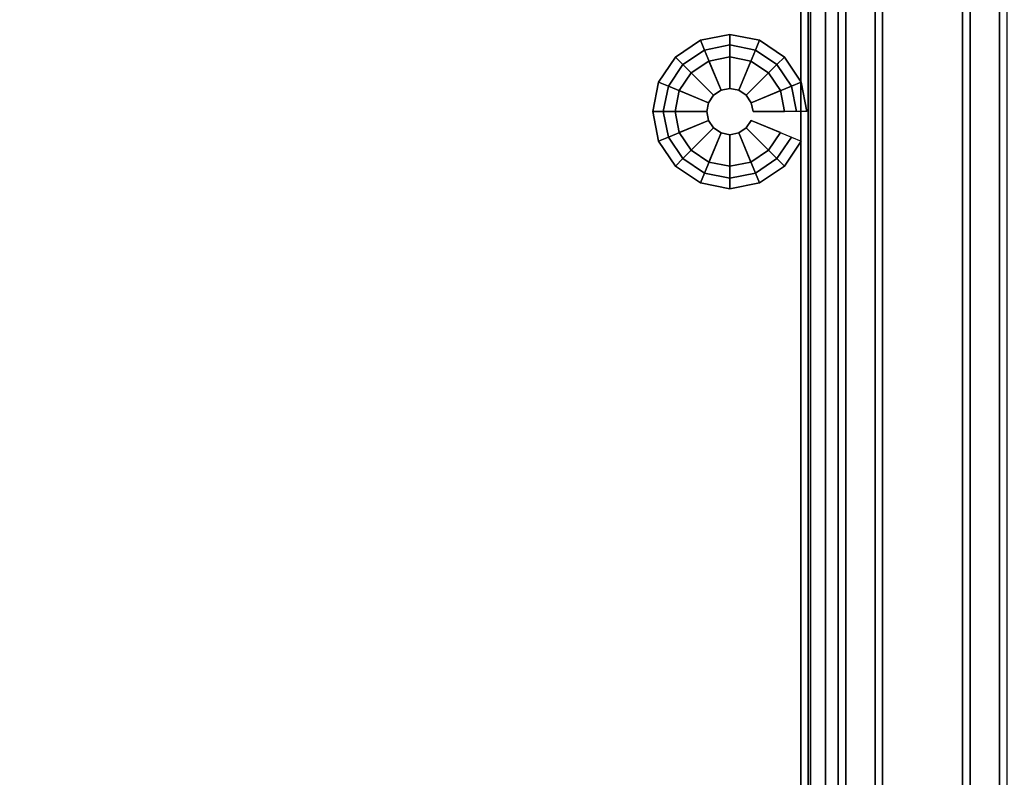
# Model space of a CAD drawing. Units: millimetres. Extents: x -621 to 2239, y -807 to 2291.
# Drawn here: x 1684 to 1882, y -294 to -142 of the extents above; entities that cross this region are included whole.
import ezdxf

# ---------------------------------------------------------------- set-up
doc = ezdxf.new("R2010")
doc.units = ezdxf.units.MM
doc.header["$LTSCALE"] = 200
for name, color, linetype in [('72_HWAP_INSERT', 7, 'Continuous'), ('72_HWAP_LW_D3_AURN-WKSF-TOP', 7, 'Continuous'), ('72_HWAP_LW_D3_AURN-WKSFRAMEUMMY', 7, 'Continuous'), ('72_HWAP_SP_D3_CUPD_BOX', 7, 'Continuous'), ('72_HWAP_SP_D3_CUPD_CASTOR', 7, 'Continuous')]:
    doc.layers.add(name, color=color, linetype=linetype)

# ---------------------------------------------------------------- blocks, each defined once
blk = doc.blocks.new('72HWLW3CURA-1808_FRAME')
for points in [[(0.072, -0.715, 0.7122), (0.072, -0.085, 0.7122), (0.0015, -0.0145, 0.7122), (0.0015, -0.7855, 0.7122)], [(0.03055, -0.75645, 0.6892), (0.03055, -0.04355, 0.6892), (0.03205, -0.04505, 0.6907), (0.03205, -0.75495, 0.6907)], [(0.03205, -0.75495, 0.6907), (0.03205, -0.04505, 0.6907), (0.03205, -0.04505, 0.7082), (0.03205, -0.75495, 0.7082)], [(0.03205, -0.75495, 0.7082), (0.03205, -0.04505, 0.7082), (0.03795, -0.05095, 0.7082), (0.03795, -0.74905, 0.7082)], [(0.03795, -0.74905, 0.7082), (0.03795, -0.05095, 0.7082), (0.03795, -0.05095, 0.6907), (0.03795, -0.74905, 0.6907)], [(0.03795, -0.74905, 0.6907), (0.03795, -0.05095, 0.6907), (0.03945, -0.05245, 0.6892), (0.03945, -0.74755, 0.6892)], [(0.03945, -0.74755, 0.6892), (0.03945, -0.05245, 0.6892), (0.05555, -0.06855, 0.6892), (0.05555, -0.73145, 0.6892)], [(0.05555, -0.73145, 0.6892), (0.05555, -0.06855, 0.6892), (0.05705, -0.07005, 0.6907), (0.05705, -0.72995, 0.6907)], [(0.05705, -0.72995, 0.6907), (0.05705, -0.07005, 0.6907), (0.05705, -0.07005, 0.7082), (0.05705, -0.72995, 0.7082)], [(0.05705, -0.72995, 0.7082), (0.05705, -0.07005, 0.7082), (0.06295, -0.07595, 0.7082), (0.06295, -0.72405, 0.7082)], [(0.06295, -0.72405, 0.7082), (0.06295, -0.07595, 0.7082), (0.06295, -0.07595, 0.6907), (0.06295, -0.72405, 0.6907)], [(0.06295, -0.72405, 0.6907), (0.06295, -0.07595, 0.6907), (0.06445, -0.07745, 0.6892), (0.06445, -0.72255, 0.6892)], [(0.06445, -0.72255, 0.6892), (0.06445, -0.07745, 0.6892), (0.0705, -0.0835, 0.6892), (0.0705, -0.7165, 0.6892)], [(0.067, -0.72, 0.6927), (0.067, -0.08, 0.6927), (0.067, -0.08, 0.7087), (0.067, -0.72, 0.7087)], [(0.067, -0.72, 0.7087), (0.067, -0.08, 0.7087), (0.07, -0.083, 0.7087), (0.07, -0.717, 0.7087)], [(0.072, -0.715, 0.6957), (0.072, -0.085, 0.6957), (0.07, -0.083, 0.6957), (0.07, -0.717, 0.6957)], [(0.07, -0.717, 0.7087), (0.07, -0.083, 0.7087), (0.07, -0.083, 0.7057), (0.07, -0.717, 0.7057)], [(0.07, -0.717, 0.7057), (0.07, -0.083, 0.7057), (0.072, -0.085, 0.7057), (0.072, -0.715, 0.7057)], [(0.0705, -0.7165, 0.6892), (0.0705, -0.0835, 0.6892), (0.0705, -0.0835, 0.6872), (0.0705, -0.7165, 0.6872)], [(0.0705, -0.7165, 0.6872), (0.0705, -0.0835, 0.6872), (0.072, -0.085, 0.6872), (0.072, -0.715, 0.6872)], [(0.072, -0.715, 0.6872), (0.072, -0.085, 0.6872), (0.072, -0.085, 0.6957), (0.072, -0.715, 0.6957)], [(0.072, -0.715, 0.7057), (0.072, -0.085, 0.7057), (0.072, -0.085, 0.7122), (0.072, -0.715, 0.7122)]]:
    blk.add_3dface(points)
for points, invisible_edges in [([(0.07, -0.717, 0.6927), (0.07, -0.083, 0.6927), (0.067, -0.08, 0.6927), (0.067, -0.72, 0.6927)], 1), ([(0.07, -0.717, 0.6957), (0.07, -0.083, 0.6957), (0.07, -0.083, 0.6927), (0.07, -0.717, 0.6927)], 4)]:
    blk.add_3dface(points, dxfattribs=dict(invisible_edges=invisible_edges))
blk = doc.blocks.new('72HWLW3CURA-1808_FRAME_2LNP')
for points, invisible_edges in [([(0.65105, -0.13202, 0.7122), (0.002, -0.798, 0.7122), (0.002, -0.002, 0.7122), (0.65416, -0.1204, 0.7122)], 5), ([(0.002, -0.002, 0.7297), (0.002, -0.798, 0.7297), (0.65105, -0.13202, 0.7297), (0.65416, -0.1204, 0.7297)], 10), ([(0.65105, -0.13202, 0.7122), (0.65, -0.144, 0.7122), (0.65105, -0.15598, 0.7122), (0.002, -0.798, 0.7122)], 12), ([(0.65105, -0.15598, 0.7297), (0.65, -0.144, 0.7297), (0.65105, -0.13202, 0.7297), (0.002, -0.798, 0.7297)], 12), ([(0.65105, -0.15598, 0.7122), (0.65416, -0.1676, 0.7122), (0.65924, -0.1785, 0.7122), (0.002, -0.798, 0.7122)], 12), ([(0.65924, -0.1785, 0.7297), (0.65416, -0.1676, 0.7297), (0.65105, -0.15598, 0.7297), (0.002, -0.798, 0.7297)], 12), ([(0.002, -0.798, 0.7122), (0.65924, -0.1785, 0.7122), (0.66614, -0.18835, 0.7122), (0.67465, -0.19686, 0.7122)], 9), ([(0.66614, -0.18835, 0.7297), (0.65924, -0.1785, 0.7297), (0.002, -0.798, 0.7297), (0.67465, -0.19686, 0.7297)], 6), ([(0.67465, -0.19686, 0.7122), (0.6845, -0.20376, 0.7122), (0.6954, -0.20884, 0.7122), (0.002, -0.798, 0.7122)], 12), ([(0.6954, -0.20884, 0.7297), (0.6845, -0.20376, 0.7297), (0.67465, -0.19686, 0.7297), (0.002, -0.798, 0.7297)], 12), ([(0.719, -0.213, 0.7122), (0.002, -0.798, 0.7122), (0.6954, -0.20884, 0.7122), (0.70702, -0.21195, 0.7122)], 3), ([(0.6954, -0.20884, 0.7297), (0.002, -0.798, 0.7297), (0.719, -0.213, 0.7297), (0.70702, -0.21195, 0.7297)], 3), ([(0.719, -0.213, 0.7122), (1.081, -0.213, 0.7122), (1.798, -0.798, 0.7122), (0.002, -0.798, 0.7122)], 10), ([(1.798, -0.798, 0.7297), (1.081, -0.213, 0.7297), (0.719, -0.213, 0.7297), (0.002, -0.798, 0.7297)], 5)]:
    blk.add_3dface(points, dxfattribs=dict(invisible_edges=invisible_edges))
blk = doc.blocks.new('72HWSP3CUPD_M8_BOX')
for points in [[(-0.19975, -0.38395, 0.62976), (0.19975, -0.38395, 0.62976), (0.19975, 0.38395, 0.62976), (-0.19975, 0.38395, 0.62976)], [(-0.19975, -0.38395, 0.04526), (-0.19975, 0.38395, 0.04526), (0.19975, 0.38395, 0.04526), (0.19975, -0.38395, 0.04526)]]:
    blk.add_3dface(points)
blk = doc.blocks.new('72HWSP3BASE')
mesh = blk.add_polymesh((16, 7), dxfattribs=dict(m_close=True))
for k, corner in enumerate([(0.07074, 0.15311, 0.0533), (0.07074, 0.15311, 0.0453), (0.07286, 0.15311, 0.0333), (0.08159, 0.15311, 0.0333), (0.08159, 0.15311, 0.0035), (0.07524, 0.15311, 0.0035), (0.07524, 0.15311), (0.07192, 0.14718, 0.0533), (0.07192, 0.14718, 0.0453), (0.07388, 0.14799, 0.0333), (0.08195, 0.15133, 0.0333), (0.08195, 0.15133, 0.0035), (0.07608, 0.1489, 0.0035), (0.07608, 0.1489), (0.07528, 0.14215, 0.0533), (0.07528, 0.14215, 0.0453), (0.07678, 0.14365, 0.0333), (0.08296, 0.14982, 0.0333), (0.08296, 0.14982, 0.0035), (0.07847, 0.14533, 0.0035), (0.07847, 0.14533), (0.08031, 0.13879, 0.0533), (0.08031, 0.13879, 0.0453), (0.08112, 0.14075, 0.0333), (0.08447, 0.14881, 0.0333), (0.08447, 0.14881, 0.0035), (0.08204, 0.14295, 0.0035), (0.08204, 0.14295), (0.08624, 0.13761, 0.0533), (0.08624, 0.13761, 0.0453), (0.08624, 0.13973, 0.0333), (0.08624, 0.14846, 0.0333), (0.08624, 0.14846, 0.0035), (0.08624, 0.14211, 0.0035), (0.08624, 0.14211), (0.09218, 0.13879, 0.0533), (0.09218, 0.13879, 0.0453), (0.09137, 0.14075, 0.0333), (0.08802, 0.14881, 0.0333), (0.08802, 0.14881, 0.0035), (0.09045, 0.14295, 0.0035), (0.09045, 0.14295), (0.0972, 0.14215, 0.0533), (0.0972, 0.14215, 0.0453), (0.09571, 0.14365, 0.0333), (0.08953, 0.14982, 0.0333), (0.08953, 0.14982, 0.0035), (0.09402, 0.14533, 0.0035), (0.09402, 0.14533), (0.10056, 0.14718, 0.0533), (0.10056, 0.14718, 0.0453), (0.09861, 0.14799, 0.0333), (0.09054, 0.15133, 0.0333), (0.09054, 0.15133, 0.0035), (0.09641, 0.1489, 0.0035), (0.09641, 0.1489), (0.10174, 0.15311, 0.0533), (0.10174, 0.15311, 0.0453), (0.09963, 0.15311, 0.0333), (0.09089, 0.15311, 0.0333), (0.09089, 0.15311, 0.0035), (0.09724, 0.15311, 0.0035), (0.09724, 0.15311), (0.10056, 0.15904, 0.0533), (0.10056, 0.15904, 0.0453), (0.09861, 0.15823, 0.0333), (0.09054, 0.15489, 0.0333), (0.09054, 0.15489, 0.0035), (0.09641, 0.15732, 0.0035), (0.09641, 0.15732), (0.0972, 0.16407, 0.0533), (0.0972, 0.16407, 0.0453), (0.09571, 0.16257, 0.0333), (0.08953, 0.1564, 0.0333), (0.08953, 0.1564, 0.0035), (0.09402, 0.16089, 0.0035), (0.09402, 0.16089), (0.09218, 0.16743, 0.0533), (0.09218, 0.16743, 0.0453), (0.09137, 0.16548, 0.0333), (0.08802, 0.15741, 0.0333), (0.08802, 0.15741, 0.0035), (0.09045, 0.16327, 0.0035), (0.09045, 0.16327), (0.08624, 0.16861, 0.0533), (0.08624, 0.16861, 0.0453), (0.08624, 0.1665, 0.0333), (0.08624, 0.15776, 0.0333), (0.08624, 0.15776, 0.0035), (0.08624, 0.16411, 0.0035), (0.08624, 0.16411), (0.08031, 0.16743, 0.0533), (0.08031, 0.16743, 0.0453), (0.08112, 0.16548, 0.0333), (0.08447, 0.15741, 0.0333), (0.08447, 0.15741, 0.0035), (0.08204, 0.16327, 0.0035), (0.08204, 0.16327), (0.07528, 0.16407, 0.0533), (0.07528, 0.16407, 0.0453), (0.07678, 0.16257, 0.0333), (0.08296, 0.1564, 0.0333), (0.08296, 0.1564, 0.0035), (0.07847, 0.16089, 0.0035), (0.07847, 0.16089), (0.07192, 0.15904, 0.0533), (0.07192, 0.15904, 0.0453), (0.07388, 0.15823, 0.0333), (0.08195, 0.15489, 0.0333), (0.08195, 0.15489, 0.0035), (0.07608, 0.15732, 0.0035), (0.07608, 0.15732)]):
    mesh.set_mesh_vertex(divmod(k, 7), corner)
blk = doc.blocks.new('XCAD0348774C2C9A569595CC70781B4AAE7393')
at = {"layer": '72_HWAP_SP_D3_CUPD_BOX', "color": 0}
blk.add_blockref('72HWSP3CUPD_M8_BOX', (0.21, -0.4), dxfattribs=at)
at = {"layer": '72_HWAP_SP_D3_CUPD_CASTOR', "color": 0}
blk.add_blockref('72HWSP3BASE', (0, -0.8), dxfattribs=at)
blk = doc.blocks.new('XCAD03738B269A05720467055DE51D40CF41E4')
blk.add_blockref('XCAD0348774C2C9A569595CC70781B4AAE7393', (0, 0))
at = {"layer": '72_HWAP_LW_D3_AURN-WKSF-TOP', "color": 0}
blk.add_blockref('72HWLW3CURA-1808_FRAME_2LNP', (0, 0), dxfattribs=at)
at = {"layer": '72_HWAP_LW_D3_AURN-WKSFRAMEUMMY', "color": 0}
blk.add_blockref('72HWLW3CURA-1808_FRAME', (0, 0), dxfattribs=at)

msp = doc.modelspace()

# ---------------------------------------------------------------- block references
at = {"layer": '72_HWAP_INSERT', "xscale": 1000, "yscale": 1000, "zscale": 1000, "rotation": 180}
msp.add_blockref('XCAD03738B269A05720467055DE51D40CF41E4', (1912.64, -807.14), dxfattribs=at)

doc.saveas('drawing.dxf')
